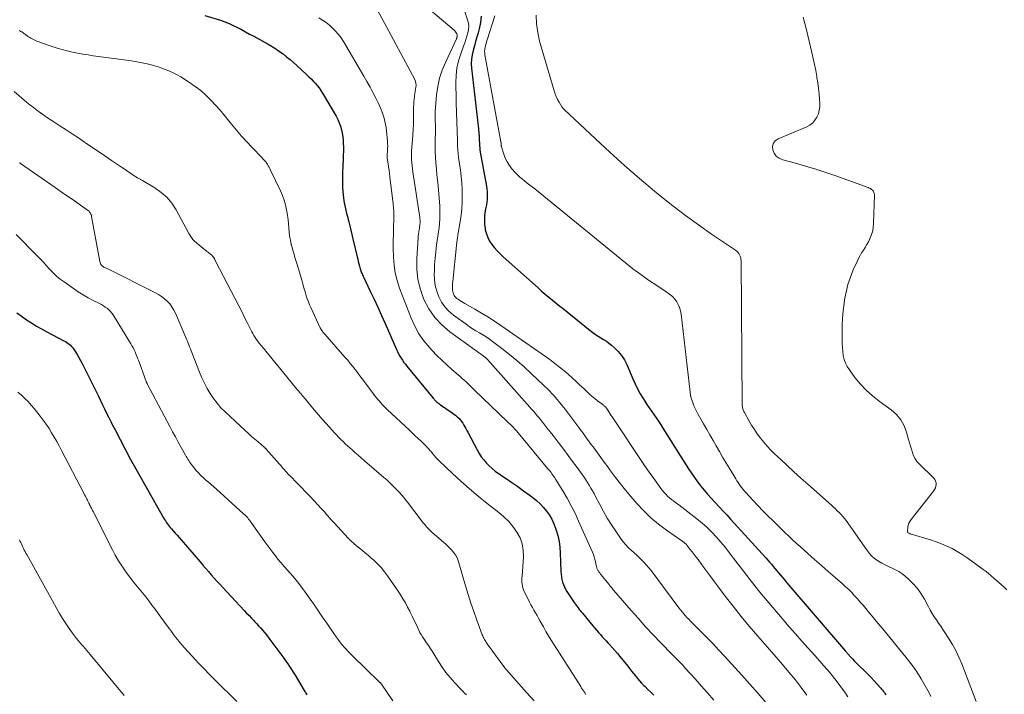
# Model space of a CAD drawing. Units: feet. Extents: x 1950000 to 1955015, y 580000 to 585000.
# Drawn here: x 1951495 to 1951718, y 580833 to 580986 of the extents above; entities that cross this region are included whole.
import ezdxf

# ---------------------------------------------------------------- set-up
doc = ezdxf.new("R2010")
doc.units = ezdxf.units.FT
doc.header["$LTSCALE"] = 100
doc.header["$MEASUREMENT"] = 0
doc.layers.add('CONTOUR INDEX', color=32, linetype='Continuous', lineweight=25)
doc.layers.add('CONTOUR INTERMEDIATE', color=40, linetype='Continuous', lineweight=15)

msp = doc.modelspace()

# ---------------------------------------------------------------- linework, layer by layer
at = {"layer": 'CONTOUR INDEX', "flags": 128}
for points, elevation in [([(1951536.97, 580986.87), (1951540.48, 580985.75), (1951541.47, 580985.41), (1951542.44, 580985.03), (1951543.39, 580984.6), (1951544.33, 580984.14), (1951545.26, 580983.65), (1951546.18, 580983.15), (1951547.1, 580982.65), (1951548.02, 580982.14), (1951551.29, 580980.34), (1951552.17, 580979.83), (1951553.03, 580979.3), (1951553.86, 580978.73), (1951554.69, 580978.14), (1951555.48, 580977.52), (1951556.27, 580976.88), (1951557.03, 580976.22), (1951557.78, 580975.54), (1951559.99, 580973.47), (1951560.49, 580972.99), (1951560.99, 580972.51), (1951561.48, 580972.01), (1951561.96, 580971.51), (1951562.41, 580970.99), (1951562.84, 580970.46), (1951563.24, 580969.89), (1951563.6, 580969.3), (1951566.67, 580964.03), (1951567.05, 580963.3), (1951567.39, 580962.56), (1951567.66, 580961.79), (1951567.89, 580961), (1951568.06, 580960.19), (1951568.19, 580959.38), (1951568.26, 580958.56), (1951568.29, 580957.74), (1951568.3, 580957.26), (1951568.3, 580956.2), (1951568.29, 580955.13), (1951568.26, 580954.07), (1951568.21, 580953.01), (1951568.12, 580951.03), (1951568.09, 580950), (1951568.08, 580948.97), (1951568.12, 580947.94), (1951568.19, 580946.92), (1951568.24, 580946.29), (1951568.32, 580945.58), (1951568.42, 580944.87), (1951568.55, 580944.17), (1951568.71, 580943.47), (1951568.88, 580942.77), (1951569.05, 580942.07), (1951569.23, 580941.38), (1951569.41, 580940.68), (1951569.54, 580940.16), (1951569.78, 580939.21), (1951570.02, 580938.25), (1951570.25, 580937.29), (1951570.48, 580936.33), (1951571.43, 580932.23), (1951571.56, 580931.7), (1951571.69, 580931.17), (1951571.82, 580930.64), (1951571.96, 580930.11), (1951572.1, 580929.54), (1951572.17, 580929.29), (1951572.25, 580929.05), (1951572.34, 580928.82), (1951572.44, 580928.58), (1951572.54, 580928.35), (1951572.65, 580928.12), (1951572.76, 580927.89), (1951572.87, 580927.67), (1951574.4, 580924.48), (1951575.26, 580922.66), (1951576.12, 580920.83), (1951576.95, 580918.98), (1951577.77, 580917.14), (1951580.32, 580911.3), (1951580.55, 580910.79), (1951580.8, 580910.28), (1951581.07, 580909.79), (1951581.36, 580909.3), (1951581.66, 580908.82), (1951581.98, 580908.36), (1951582.32, 580907.91), (1951582.67, 580907.47), (1951588.65, 580900.28), (1951588.72, 580900.18), (1951588.8, 580900.09), (1951588.87, 580900), (1951588.94, 580899.9), (1951589.02, 580899.81), (1951589.09, 580899.71), (1951589.17, 580899.63), (1951589.25, 580899.54), (1951589.29, 580899.5), (1951589.37, 580899.43), (1951589.44, 580899.36), (1951589.52, 580899.3), (1951589.6, 580899.24), (1951589.72, 580899.15), (1951589.87, 580899.05), (1951590.01, 580898.95), (1951590.16, 580898.85), (1951590.3, 580898.75), (1951592.88, 580896.97), (1951593.29, 580896.67), (1951593.68, 580896.37), (1951594.05, 580896.04), (1951594.41, 580895.69), (1951594.47, 580895.63), (1951594.77, 580895.3), (1951595.06, 580894.94), (1951595.32, 580894.57), (1951595.56, 580894.17), (1951595.78, 580893.77), (1951596, 580893.37), (1951596.22, 580892.96), (1951596.43, 580892.55), (1951598.54, 580888.54), (1951598.99, 580887.75), (1951599.49, 580886.99), (1951600.04, 580886.27), (1951600.64, 580885.58), (1951601.28, 580884.94), (1951601.96, 580884.32), (1951602.67, 580883.75), (1951603.4, 580883.22), (1951605.09, 580882.07), (1951606.41, 580881.16), (1951607.73, 580880.24), (1951609.03, 580879.31), (1951610.33, 580878.36), (1951611.12, 580877.77), (1951611.98, 580877.08), (1951612.8, 580876.34), (1951613.56, 580875.54), (1951614.27, 580874.69), (1951614.9, 580873.78), (1951615.46, 580872.84), (1951615.92, 580871.85), (1951616.32, 580870.82), (1951616.46, 580870.41), (1951616.81, 580869.14), (1951617.1, 580867.85), (1951617.27, 580866.55), (1951617.37, 580865.24), (1951617.5, 580861), (1951617.54, 580860.4), (1951617.61, 580859.81), (1951617.73, 580859.22), (1951617.87, 580858.64), (1951618.07, 580858.08), (1951618.29, 580857.53), (1951618.57, 580857), (1951618.87, 580856.49), (1951620.51, 580854.03), (1951620.73, 580853.71), (1951620.95, 580853.39), (1951621.18, 580853.08), (1951621.41, 580852.78), (1951621.64, 580852.47), (1951621.88, 580852.17), (1951622.12, 580851.87), (1951622.37, 580851.58), (1951624.72, 580848.76), (1951625.14, 580848.25), (1951625.56, 580847.76), (1951625.99, 580847.26), (1951626.43, 580846.77), (1951626.86, 580846.28), (1951627.3, 580845.79), (1951627.74, 580845.31), (1951628.19, 580844.82), (1951628.5, 580844.48), (1951629.1, 580843.83), (1951629.69, 580843.16), (1951630.27, 580842.49), (1951630.83, 580841.8), (1951632.61, 580839.62), (1951633.05, 580839.07), (1951633.49, 580838.51), (1951633.93, 580837.95), (1951634.36, 580837.39), (1951634.8, 580836.83), (1951635.25, 580836.29), (1951635.73, 580835.77), (1951636.23, 580835.27), (1951636.53, 580834.98), (1951637.19, 580834.34), (1951637.85, 580833.7), (1951638.52, 580833.07)], 800), ([(1951599.47, 580986.68), (1951599.3, 580985.24), (1951599.01, 580983.8), (1951598.78, 580982.95), (1951598.5, 580981.95), (1951598.22, 580980.95), (1951597.93, 580979.95), (1951597.64, 580978.95), (1951597.41, 580977.95), (1951597.26, 580976.94), (1951597.23, 580975.92), (1951597.29, 580974.9), (1951598.85, 580961.21), (1951598.89, 580960.82), (1951598.93, 580960.44), (1951598.96, 580960.05), (1951598.99, 580959.67), (1951599.02, 580959.28), (1951599.04, 580958.89), (1951599.05, 580958.51), (1951599.07, 580958.12), (1951599.07, 580957.91), (1951599.1, 580957.41), (1951599.14, 580956.92), (1951599.2, 580956.44), (1951599.27, 580955.95), (1951600.68, 580948.19), (1951600.77, 580947.59), (1951600.83, 580947), (1951600.85, 580946.4), (1951600.84, 580945.8), (1951600.8, 580945.2), (1951600.74, 580944.61), (1951600.66, 580944.01), (1951600.55, 580943.42), (1951600.4, 580942.61), (1951600.26, 580941.61), (1951600.2, 580940.61), (1951600.25, 580939.62), (1951600.37, 580938.62), (1951600.41, 580938.38), (1951600.64, 580937.47), (1951600.95, 580936.6), (1951601.38, 580935.79), (1951601.89, 580935), (1951602.48, 580934.27), (1951603.09, 580933.56), (1951603.75, 580932.88), (1951604.44, 580932.23), (1951612.33, 580925.2), (1951613.13, 580924.49), (1951613.94, 580923.8), (1951614.76, 580923.11), (1951615.59, 580922.44), (1951616.42, 580921.77), (1951617.25, 580921.1), (1951618.08, 580920.43), (1951618.91, 580919.76), (1951624.14, 580915.53), (1951624.72, 580915.09), (1951625.31, 580914.67), (1951625.92, 580914.28), (1951626.55, 580913.91), (1951627.17, 580913.54), (1951627.78, 580913.14), (1951628.36, 580912.71), (1951628.93, 580912.26), (1951629.65, 580911.65), (1951630.49, 580910.82), (1951631.24, 580909.93), (1951631.87, 580908.94), (1951632.4, 580907.89), (1951633.79, 580904.61), (1951634.3, 580903.47), (1951634.86, 580902.34), (1951635.46, 580901.24), (1951636.1, 580900.16), (1951636.45, 580899.59), (1951636.95, 580898.81), (1951637.45, 580898.04), (1951637.98, 580897.28), (1951638.51, 580896.53), (1951639.05, 580895.78), (1951639.57, 580895.02), (1951640.08, 580894.25), (1951640.58, 580893.48), (1951646.4, 580884.25), (1951647.05, 580883.25), (1951647.72, 580882.27), (1951648.42, 580881.31), (1951649.15, 580880.36), (1951649.9, 580879.43), (1951650.67, 580878.52), (1951651.46, 580877.63), (1951652.27, 580876.76), (1951652.39, 580876.63), (1951653.27, 580875.7), (1951654.14, 580874.77), (1951655.01, 580873.83), (1951655.88, 580872.88), (1951663.84, 580864.1), (1951664.27, 580863.62), (1951664.69, 580863.14), (1951665.1, 580862.66), (1951665.51, 580862.17), (1951665.92, 580861.68), (1951666.33, 580861.19), (1951666.73, 580860.7), (1951667.14, 580860.21), (1951667.22, 580860.11), (1951667.67, 580859.57), (1951668.13, 580859.04), (1951668.58, 580858.5), (1951669.04, 580857.97), (1951681.87, 580843.01), (1951682.01, 580842.85), (1951682.14, 580842.69), (1951682.28, 580842.54), (1951682.42, 580842.38), (1951683.02, 580841.72), (1951683.47, 580841.24), (1951683.92, 580840.76), (1951684.37, 580840.29), (1951684.84, 580839.83), (1951686.31, 580838.38), (1951686.99, 580837.7), (1951687.66, 580837.01), (1951688.33, 580836.31), (1951688.98, 580835.6), (1951689.84, 580834.66), (1951690.05, 580834.41), (1951690.26, 580834.16), (1951690.46, 580833.9), (1951690.66, 580833.63), (1951690.85, 580833.36), (1951691.03, 580833.1)], 780), ([(1951494.47, 580919.54), (1951495.41, 580918.86), (1951496.37, 580918.2), (1951496.66, 580918.01), (1951497.78, 580917.28), (1951498.91, 580916.57), (1951500.07, 580915.91), (1951501.24, 580915.27), (1951505.12, 580913.22), (1951505.43, 580913.04), (1951505.73, 580912.86), (1951506.03, 580912.66), (1951506.31, 580912.46), (1951506.58, 580912.23), (1951506.83, 580911.98), (1951507.06, 580911.72), (1951507.27, 580911.43), (1951507.71, 580910.76), (1951508.12, 580910.12), (1951508.51, 580909.47), (1951508.87, 580908.8), (1951509.22, 580908.13), (1951512.89, 580900.68), (1951513.36, 580899.73), (1951513.83, 580898.77), (1951514.3, 580897.82), (1951514.76, 580896.87), (1951515.23, 580895.91), (1951515.7, 580894.97), (1951516.19, 580894.02), (1951516.67, 580893.08), (1951520.17, 580886.37), (1951520.21, 580886.29), (1951520.25, 580886.21), (1951520.29, 580886.14), (1951520.34, 580886.06), (1951520.38, 580885.99), (1951520.42, 580885.91), (1951520.46, 580885.84), (1951520.51, 580885.76), (1951520.55, 580885.68), (1951520.6, 580885.61), (1951520.64, 580885.53), (1951520.68, 580885.45), (1951527.66, 580873.15), (1951527.85, 580872.82), (1951528.05, 580872.5), (1951528.26, 580872.19), (1951528.47, 580871.88), (1951528.69, 580871.58), (1951528.92, 580871.28), (1951529.16, 580870.99), (1951529.4, 580870.7), (1951529.81, 580870.25), (1951530.26, 580869.74), (1951530.71, 580869.23), (1951531.16, 580868.71), (1951531.6, 580868.2), (1951535.89, 580863.22), (1951536.53, 580862.49), (1951537.16, 580861.75), (1951537.79, 580861.02), (1951538.43, 580860.29), (1951539.07, 580859.56), (1951539.71, 580858.84), (1951540.36, 580858.13), (1951541.02, 580857.41), (1951545.89, 580852.18), (1951546.43, 580851.61), (1951546.97, 580851.04), (1951547.51, 580850.47), (1951548.06, 580849.91), (1951548.22, 580849.74), (1951548.68, 580849.26), (1951549.14, 580848.77), (1951549.59, 580848.27), (1951550.04, 580847.77), (1951550.47, 580847.25), (1951550.9, 580846.73), (1951551.31, 580846.2), (1951551.71, 580845.67), (1951553.95, 580842.65), (1951554.4, 580842.03), (1951554.85, 580841.4), (1951555.29, 580840.78), (1951555.72, 580840.15), (1951556.15, 580839.51), (1951556.57, 580838.87), (1951556.97, 580838.22), (1951557.37, 580837.56), (1951559.47, 580834.1), (1951559.59, 580833.9), (1951559.72, 580833.7), (1951559.85, 580833.5), (1951559.99, 580833.31), (1951560.13, 580833.12)], 820)]:
    msp.add_lwpolyline(points, dxfattribs=dict(at, elevation=elevation))
at = {"layer": 'CONTOUR INTERMEDIATE', "flags": 128}
for points, elevation in [([(1951584.25, 580991.28), (1951593.36, 580983.52), (1951593.54, 580983.34), (1951593.7, 580983.16), (1951593.82, 580982.94), (1951593.93, 580982.72), (1951594.02, 580982.47), (1951594.05, 580982.36), (1951594.07, 580982.25), (1951594.06, 580982.13), (1951594.04, 580982.02), (1951594, 580981.91), (1951593.96, 580981.8), (1951593.91, 580981.7), (1951593.87, 580981.59), (1951591.38, 580976.21), (1951590.67, 580974.44), (1951590.08, 580972.63), (1951589.67, 580970.78), (1951589.39, 580968.89), (1951589.2, 580967.01), (1951589.12, 580966.03), (1951589.07, 580965.06), (1951589.07, 580964.08), (1951589.08, 580963.1), (1951589.11, 580962.12), (1951589.12, 580961.15), (1951589.11, 580960.17), (1951589.08, 580959.19), (1951589.06, 580958.59), (1951589.04, 580957.32), (1951589.05, 580956.05), (1951589.12, 580954.78), (1951589.22, 580953.5), (1951589.23, 580953.47), (1951589.35, 580952.18), (1951589.48, 580950.89), (1951589.59, 580949.6), (1951589.71, 580948.32), (1951590.09, 580943.71), (1951590.14, 580942.73), (1951590.16, 580941.76), (1951590.12, 580940.78), (1951590.05, 580939.81), (1951589.94, 580938.83), (1951589.82, 580937.86), (1951589.69, 580936.89), (1951589.55, 580935.92), (1951589.4, 580934.88), (1951589.21, 580933.39), (1951589.05, 580931.9), (1951588.95, 580930.4), (1951588.88, 580928.9), (1951588.86, 580928.42), (1951588.91, 580927.07), (1951589.08, 580925.74), (1951589.42, 580924.44), (1951589.88, 580923.17), (1951590.52, 580921.98), (1951591.27, 580920.89), (1951592.18, 580919.92), (1951593.2, 580919.04), (1951596.06, 580916.97), (1951596.79, 580916.46), (1951597.54, 580915.96), (1951598.3, 580915.48), (1951599.07, 580915.03), (1951599.85, 580914.57), (1951600.61, 580914.1), (1951601.35, 580913.59), (1951602.07, 580913.06), (1951604.13, 580911.51), (1951605.85, 580910.16), (1951607.54, 580908.78), (1951609.18, 580907.33), (1951610.79, 580905.85), (1951613.71, 580903.06), (1951614.31, 580902.48), (1951614.89, 580901.89), (1951615.46, 580901.29), (1951616.02, 580900.68), (1951616.57, 580900.06), (1951617.1, 580899.43), (1951617.62, 580898.78), (1951618.13, 580898.13), (1951621.55, 580893.61), (1951621.87, 580893.18), (1951622.19, 580892.75), (1951622.51, 580892.31), (1951622.82, 580891.88), (1951623.13, 580891.45), (1951623.45, 580891.01), (1951623.76, 580890.58), (1951624.08, 580890.15), (1951625, 580888.91), (1951625.78, 580887.85), (1951626.55, 580886.8), (1951627.32, 580885.74), (1951628.09, 580884.68), (1951628.73, 580883.8), (1951629.84, 580882.31), (1951630.97, 580880.84), (1951632.14, 580879.4), (1951633.33, 580877.99), (1951634.68, 580876.42), (1951636.23, 580874.75), (1951637.86, 580873.18), (1951639.6, 580871.73), (1951641.42, 580870.36), (1951644.85, 580867.99), (1951645.01, 580867.87), (1951645.17, 580867.76), (1951645.32, 580867.64), (1951645.47, 580867.52), (1951645.62, 580867.4), (1951645.76, 580867.27), (1951645.89, 580867.13), (1951646.02, 580866.98), (1951646.7, 580866.1), (1951647.17, 580865.51), (1951647.62, 580864.91), (1951648.08, 580864.31), (1951648.52, 580863.71), (1951649.39, 580862.53), (1951650.28, 580861.34), (1951651.16, 580860.15), (1951652.05, 580858.96), (1951652.94, 580857.77), (1951654.66, 580855.47), (1951656.43, 580853.16), (1951658.25, 580850.88), (1951660.11, 580848.63), (1951662.01, 580846.42), (1951664.7, 580843.36), (1951666.16, 580841.68), (1951667.61, 580839.99), (1951669.03, 580838.28), (1951670.45, 580836.57), (1951671.83, 580834.82), (1951673.16, 580833.05)], 788), ([(1951575.4, 580989.16), (1951584.44, 580972.35), (1951584.61, 580971.93), (1951584.72, 580971.5), (1951584.75, 580971.06), (1951584.72, 580970.6), (1951584.64, 580970.14), (1951584.56, 580969.68), (1951584.48, 580969.21), (1951584.41, 580968.75), (1951584.37, 580968.49), (1951584.3, 580967.89), (1951584.24, 580967.29), (1951584.21, 580966.69), (1951584.2, 580966.09), (1951584.2, 580964.78), (1951584.19, 580963.53), (1951584.16, 580962.27), (1951584.1, 580961.02), (1951584.01, 580959.77), (1951583.79, 580956.97), (1951583.75, 580956.28), (1951583.72, 580955.59), (1951583.73, 580954.9), (1951583.75, 580954.21), (1951583.8, 580953.52), (1951583.86, 580952.83), (1951583.94, 580952.14), (1951584.03, 580951.46), (1951585.59, 580941.13), (1951585.62, 580940.82), (1951585.65, 580940.52), (1951585.65, 580940.21), (1951585.65, 580939.9), (1951585.62, 580939.59), (1951585.59, 580939.29), (1951585.55, 580938.98), (1951585.5, 580938.68), (1951585.45, 580938.37), (1951585.37, 580937.91), (1951585.3, 580937.45), (1951585.25, 580936.99), (1951585.21, 580936.53), (1951584.9, 580931.84), (1951584.92, 580929.45), (1951585.16, 580927.1), (1951585.73, 580924.81), (1951586.53, 580922.55), (1951587.66, 580920.46), (1951588.98, 580918.51), (1951590.6, 580916.81), (1951592.41, 580915.26), (1951599.92, 580909.8), (1951599.97, 580909.76), (1951600.02, 580909.73), (1951600.08, 580909.7), (1951600.13, 580909.66), (1951600.18, 580909.63), (1951600.24, 580909.59), (1951600.29, 580909.56), (1951600.34, 580909.52), (1951600.46, 580909.42), (1951600.57, 580909.32), (1951600.67, 580909.23), (1951600.78, 580909.13), (1951600.87, 580909.02), (1951610.5, 580898.2), (1951610.79, 580897.87), (1951611.08, 580897.54), (1951611.37, 580897.21), (1951611.66, 580896.88), (1951611.94, 580896.55), (1951612.23, 580896.21), (1951612.51, 580895.87), (1951612.78, 580895.53), (1951613.64, 580894.44), (1951614.35, 580893.55), (1951615.05, 580892.66), (1951615.74, 580891.77), (1951616.44, 580890.87), (1951617.11, 580889.99), (1951618.14, 580888.64), (1951619.15, 580887.29), (1951620.16, 580885.94), (1951621.16, 580884.58), (1951622.34, 580882.95), (1951622.75, 580882.36), (1951623.16, 580881.76), (1951623.55, 580881.15), (1951623.93, 580880.54), (1951624.29, 580879.91), (1951624.65, 580879.29), (1951625, 580878.65), (1951625.33, 580878.01), (1951626.29, 580876.17), (1951627.12, 580874.62), (1951628, 580873.1), (1951628.93, 580871.62), (1951629.91, 580870.15), (1951631.16, 580868.35), (1951631.66, 580867.68), (1951632.2, 580867.03), (1951632.78, 580866.42), (1951633.39, 580865.84), (1951633.47, 580865.76), (1951634.06, 580865.24), (1951634.64, 580864.7), (1951635.22, 580864.17), (1951635.8, 580863.62), (1951636.36, 580863.07), (1951636.89, 580862.49), (1951637.4, 580861.89), (1951637.89, 580861.27), (1951644.21, 580852.79), (1951644.56, 580852.34), (1951644.91, 580851.9), (1951645.27, 580851.47), (1951645.64, 580851.05), (1951646.02, 580850.63), (1951646.41, 580850.22), (1951646.8, 580849.81), (1951647.2, 580849.41), (1951649.13, 580847.47), (1951650.49, 580846.1), (1951651.84, 580844.71), (1951653.16, 580843.31), (1951654.47, 580841.89), (1951658.39, 580837.6), (1951660.25, 580835.53), (1951662.1, 580833.44), (1951663.92, 580831.34)], 792), ([(1951595.72, 580987.99), (1951596.4, 580985.89), (1951596.57, 580985.14), (1951596.65, 580984.4), (1951596.6, 580983.64), (1951596.45, 580982.89), (1951596.23, 580982.14), (1951596, 580981.4), (1951595.75, 580980.66), (1951595.48, 580979.92), (1951594.84, 580978.18), (1951594.35, 580976.57), (1951593.98, 580974.93), (1951593.79, 580973.26), (1951593.74, 580971.57), (1951593.92, 580964.13), (1951593.94, 580963.45), (1951593.96, 580962.76), (1951593.99, 580962.08), (1951594.03, 580961.39), (1951594.06, 580960.7), (1951594.08, 580960.02), (1951594.1, 580959.33), (1951594.1, 580958.65), (1951594.1, 580958.25), (1951594.12, 580957.37), (1951594.16, 580956.49), (1951594.24, 580955.61), (1951594.34, 580954.74), (1951594.76, 580951.85), (1951594.94, 580950.4), (1951595.08, 580948.95), (1951595.16, 580947.49), (1951595.2, 580946.03), (1951595.17, 580944.57), (1951595.09, 580943.11), (1951594.93, 580941.66), (1951594.72, 580940.21), (1951594.34, 580938.03), (1951594.21, 580937.23), (1951594.09, 580936.43), (1951593.98, 580935.63), (1951593.89, 580934.83), (1951593.04, 580926.64), (1951593.01, 580926.26), (1951592.99, 580925.89), (1951592.98, 580925.51), (1951592.97, 580925.13), (1951592.97, 580925), (1951593, 580924.69), (1951593.04, 580924.38), (1951593.13, 580924.08), (1951593.23, 580923.79), (1951593.38, 580923.51), (1951593.55, 580923.26), (1951593.77, 580923.04), (1951594, 580922.83), (1951594.24, 580922.66), (1951594.62, 580922.39), (1951595.01, 580922.13), (1951595.4, 580921.89), (1951595.8, 580921.65), (1951598.02, 580920.4), (1951599.51, 580919.52), (1951600.99, 580918.62), (1951602.45, 580917.67), (1951603.89, 580916.7), (1951614.22, 580909.51), (1951614.97, 580908.97), (1951615.72, 580908.43), (1951616.45, 580907.87), (1951617.18, 580907.3), (1951617.89, 580906.72), (1951618.6, 580906.12), (1951619.3, 580905.52), (1951619.99, 580904.9), (1951621.07, 580903.91), (1951621.66, 580903.37), (1951622.24, 580902.83), (1951622.82, 580902.28), (1951623.4, 580901.73), (1951623.98, 580901.18), (1951624.57, 580900.66), (1951625.19, 580900.15), (1951625.81, 580899.66), (1951626.95, 580898.79), (1951627.06, 580898.71), (1951627.16, 580898.63), (1951627.26, 580898.55), (1951627.37, 580898.47), (1951627.58, 580898.3), (1951627.64, 580898.23), (1951628.11, 580897.51), (1951628.35, 580897.14), (1951628.59, 580896.78), (1951628.83, 580896.42), (1951629.07, 580896.06), (1951636.29, 580885.28), (1951636.97, 580884.28), (1951637.65, 580883.28), (1951638.35, 580882.29), (1951639.05, 580881.3), (1951639.8, 580880.25), (1951640.14, 580879.8), (1951640.5, 580879.36), (1951640.87, 580878.93), (1951641.25, 580878.51), (1951641.65, 580878.11), (1951642.06, 580877.72), (1951642.5, 580877.36), (1951642.95, 580877.02), (1951643.45, 580876.66), (1951644.15, 580876.14), (1951644.85, 580875.62), (1951645.55, 580875.08), (1951646.24, 580874.55), (1951648.28, 580872.94), (1951649.44, 580871.98), (1951650.57, 580870.97), (1951651.64, 580869.92), (1951652.67, 580868.82), (1951653.66, 580867.68), (1951654.64, 580866.53), (1951655.58, 580865.35), (1951656.5, 580864.16), (1951658.56, 580861.41), (1951660.52, 580858.85), (1951662.53, 580856.32), (1951664.58, 580853.83), (1951666.68, 580851.37), (1951669.16, 580848.53), (1951670.59, 580846.9), (1951672.02, 580845.27), (1951673.46, 580843.65), (1951674.91, 580842.03), (1951676.08, 580840.72), (1951676.93, 580839.75), (1951677.78, 580838.78), (1951678.6, 580837.79), (1951679.41, 580836.79), (1951679.44, 580836.76), (1951680.21, 580835.76), (1951680.97, 580834.74), (1951681.71, 580833.71), (1951682.42, 580832.66)], 784), ([(1951562.73, 580986.3), (1951563.58, 580985.8), (1951564.39, 580985.26), (1951565.15, 580984.65), (1951565.88, 580984), (1951566.56, 580983.28), (1951567.2, 580982.54), (1951567.77, 580981.75), (1951568.3, 580980.93), (1951572.94, 580973.12), (1951573.64, 580971.9), (1951574.33, 580970.66), (1951574.99, 580969.41), (1951575.62, 580968.15), (1951576.24, 580966.9), (1951576.54, 580966.25), (1951576.83, 580965.6), (1951577.09, 580964.93), (1951577.33, 580964.26), (1951577.54, 580963.58), (1951577.72, 580962.89), (1951577.85, 580962.19), (1951577.95, 580961.48), (1951578.27, 580958.4), (1951578.31, 580957.85), (1951578.33, 580957.3), (1951578.32, 580956.75), (1951578.28, 580956.21), (1951578.2, 580955.29), (1951578.19, 580955.2), (1951578.18, 580955.11), (1951578.18, 580955.02), (1951578.18, 580954.93), (1951578.18, 580954.84), (1951578.19, 580954.75), (1951578.2, 580954.66), (1951578.21, 580954.57), (1951578.43, 580953.3), (1951578.54, 580952.57), (1951578.65, 580951.84), (1951578.75, 580951.1), (1951578.84, 580950.37), (1951579.56, 580944.23), (1951579.64, 580943.33), (1951579.7, 580942.42), (1951579.72, 580941.52), (1951579.71, 580940.61), (1951579.66, 580939.08), (1951579.62, 580937.41), (1951579.59, 580935.74), (1951579.6, 580934.07), (1951579.62, 580932.4), (1951579.63, 580932.14), (1951579.76, 580930.35), (1951580.01, 580928.59), (1951580.45, 580926.86), (1951581, 580925.16), (1951583.62, 580918.36), (1951584.44, 580916.56), (1951585.38, 580914.83), (1951586.52, 580913.23), (1951587.78, 580911.7), (1951588.38, 580911.04), (1951589.45, 580909.93), (1951590.55, 580908.83), (1951591.69, 580907.78), (1951592.85, 580906.75), (1951594.24, 580905.56), (1951594.72, 580905.14), (1951595.19, 580904.72), (1951595.66, 580904.29), (1951596.12, 580903.85), (1951596.57, 580903.4), (1951597.03, 580902.96), (1951597.48, 580902.52), (1951597.94, 580902.08), (1951605.38, 580894.99), (1951605.69, 580894.69), (1951606, 580894.38), (1951606.31, 580894.07), (1951606.61, 580893.76), (1951607.17, 580893.16), (1951607.19, 580893.14), (1951607.21, 580893.12), (1951607.22, 580893.11), (1951607.24, 580893.09), (1951607.3, 580893.01), (1951607.32, 580892.99), (1951607.33, 580892.98), (1951607.35, 580892.96), (1951607.36, 580892.94), (1951607.5, 580892.78), (1951607.58, 580892.68), (1951607.66, 580892.58), (1951607.75, 580892.48), (1951607.83, 580892.38), (1951614.57, 580884.3), (1951614.81, 580884.02), (1951615.04, 580883.73), (1951615.27, 580883.44), (1951615.49, 580883.15), (1951615.71, 580882.85), (1951615.92, 580882.55), (1951616.13, 580882.25), (1951616.32, 580881.93), (1951617.95, 580879.27), (1951618.92, 580877.61), (1951619.85, 580875.92), (1951620.7, 580874.2), (1951621.52, 580872.45), (1951624.64, 580865.41), (1951624.86, 580864.88), (1951625.05, 580864.34), (1951625.2, 580863.78), (1951625.33, 580863.22), (1951625.49, 580862.39), (1951625.53, 580862.24), (1951625.56, 580862.09), (1951625.6, 580861.94), (1951625.64, 580861.79), (1951625.69, 580861.64), (1951625.75, 580861.5), (1951625.83, 580861.37), (1951625.91, 580861.24), (1951626.09, 580860.97), (1951626.28, 580860.72), (1951626.47, 580860.46), (1951626.66, 580860.21), (1951626.86, 580859.97), (1951628.39, 580858.08), (1951628.53, 580857.91), (1951628.66, 580857.74), (1951628.8, 580857.58), (1951628.93, 580857.41), (1951629.07, 580857.25), (1951629.21, 580857.08), (1951629.35, 580856.92), (1951629.49, 580856.75), (1951633.4, 580852.21), (1951635.02, 580850.36), (1951636.67, 580848.53), (1951638.35, 580846.73), (1951640.06, 580844.95), (1951642.76, 580842.19), (1951643.13, 580841.81), (1951643.51, 580841.43), (1951643.88, 580841.04), (1951644.26, 580840.66), (1951644.63, 580840.28), (1951645, 580839.89), (1951645.36, 580839.49), (1951645.72, 580839.1), (1951647.84, 580836.72), (1951649.26, 580835.14), (1951650.67, 580833.54), (1951652.07, 580831.94)], 796), ([(1951602.58, 580986.78), (1951600.83, 580981.31), (1951600.7, 580980.89), (1951600.58, 580980.47), (1951600.46, 580980.05), (1951600.36, 580979.62), (1951600.29, 580979.2), (1951600.25, 580978.77), (1951600.27, 580978.34), (1951600.32, 580977.91), (1951603.93, 580958.27), (1951603.95, 580958.19), (1951603.96, 580958.1), (1951603.97, 580958.02), (1951603.98, 580957.94), (1951603.98, 580957.85), (1951603.99, 580957.77), (1951603.99, 580957.69), (1951604, 580957.6), (1951604, 580957.56), (1951604.01, 580957.45), (1951604.02, 580957.35), (1951604.04, 580957.24), (1951604.07, 580957.14), (1951604.58, 580955.49), (1951604.93, 580954.59), (1951605.34, 580953.73), (1951605.86, 580952.93), (1951606.44, 580952.17), (1951607.27, 580951.23), (1951607.75, 580950.72), (1951608.25, 580950.23), (1951608.79, 580949.77), (1951609.34, 580949.33), (1951609.91, 580948.9), (1951610.47, 580948.47), (1951611.03, 580948.04), (1951611.58, 580947.59), (1951632.09, 580930.87), (1951633.81, 580929.52), (1951635.56, 580928.2), (1951637.35, 580926.95), (1951639.17, 580925.73), (1951641.56, 580924.18), (1951642.17, 580923.74), (1951642.74, 580923.24), (1951643.24, 580922.68), (1951643.69, 580922.08), (1951644.06, 580921.42), (1951644.36, 580920.74), (1951644.57, 580920.03), (1951644.71, 580919.29), (1951646.73, 580901.63), (1951646.84, 580900.96), (1951646.97, 580900.29), (1951647.16, 580899.64), (1951647.39, 580899), (1951647.65, 580898.37), (1951647.93, 580897.75), (1951648.24, 580897.14), (1951648.57, 580896.54), (1951649.77, 580894.44), (1951650.49, 580893.19), (1951651.2, 580891.94), (1951651.92, 580890.68), (1951652.63, 580889.43), (1951653.34, 580888.18), (1951654.06, 580886.93), (1951654.8, 580885.7), (1951655.54, 580884.46), (1951657.04, 580881.98), (1951657.3, 580881.57), (1951657.56, 580881.16), (1951657.83, 580880.76), (1951658.11, 580880.36), (1951658.4, 580879.98), (1951658.7, 580879.6), (1951659.02, 580879.23), (1951659.34, 580878.87), (1951660.91, 580877.17), (1951662.03, 580875.97), (1951663.17, 580874.78), (1951664.32, 580873.62), (1951665.49, 580872.46), (1951668.14, 580869.88), (1951668.99, 580869.07), (1951669.84, 580868.26), (1951670.71, 580867.47), (1951671.58, 580866.69), (1951673.34, 580865.13), (1951674.88, 580863.76), (1951676.43, 580862.4), (1951677.98, 580861.04), (1951679.52, 580859.68), (1951681.18, 580858.23), (1951681.89, 580857.59), (1951682.59, 580856.93), (1951683.27, 580856.25), (1951683.93, 580855.55), (1951684.58, 580854.84), (1951685.22, 580854.13), (1951685.84, 580853.4), (1951686.47, 580852.67), (1951687.03, 580851.99), (1951687.93, 580850.91), (1951688.82, 580849.83), (1951689.72, 580848.75), (1951690.6, 580847.66), (1951695.81, 580841.25), (1951696.93, 580839.8), (1951697.99, 580838.32), (1951698.96, 580836.77), (1951699.88, 580835.19), (1951700.77, 580833.55), (1951701.2, 580832.76)], 776), ([(1951611.89, 580986.88), (1951611.96, 580984.92), (1951612.25, 580982.97), (1951612.69, 580981.03), (1951615.95, 580969.83), (1951616.17, 580969.15), (1951616.43, 580968.49), (1951616.74, 580967.85), (1951617.09, 580967.23), (1951617.73, 580966.18), (1951617.78, 580966.1), (1951617.84, 580966.02), (1951617.9, 580965.94), (1951617.97, 580965.86), (1951618.03, 580965.79), (1951618.1, 580965.71), (1951618.17, 580965.64), (1951618.25, 580965.57), (1951625.3, 580958.93), (1951628.58, 580955.9), (1951631.89, 580952.91), (1951635.27, 580949.99), (1951638.68, 580947.11), (1951639.97, 580946.05), (1951642.8, 580943.78), (1951645.67, 580941.57), (1951648.61, 580939.45), (1951651.59, 580937.38), (1951657.02, 580933.73), (1951657.3, 580933.51), (1951657.55, 580933.27), (1951657.75, 580932.99), (1951657.93, 580932.69), (1951658.07, 580932.37), (1951658.17, 580932.03), (1951658.23, 580931.69), (1951658.26, 580931.34), (1951658.51, 580898.81), (1951658.53, 580898.58), (1951658.55, 580898.34), (1951658.59, 580898.1), (1951658.65, 580897.87), (1951658.72, 580897.65), (1951658.81, 580897.42), (1951658.91, 580897.2), (1951659.02, 580896.99), (1951660.02, 580895.17), (1951660.62, 580894.14), (1951661.26, 580893.13), (1951661.93, 580892.15), (1951662.64, 580891.19), (1951663.4, 580890.27), (1951664.18, 580889.37), (1951665, 580888.51), (1951665.85, 580887.67), (1951667.15, 580886.44), (1951668.68, 580885.01), (1951670.22, 580883.59), (1951671.77, 580882.18), (1951673.33, 580880.78), (1951678.7, 580876.01), (1951679.14, 580875.61), (1951679.59, 580875.2), (1951680.02, 580874.79), (1951680.45, 580874.38), (1951680.87, 580873.95), (1951681.27, 580873.5), (1951681.65, 580873.04), (1951682.01, 580872.56), (1951686.1, 580866.75), (1951686.39, 580866.33), (1951686.69, 580865.92), (1951686.99, 580865.51), (1951687.29, 580865.09), (1951687.61, 580864.71), (1951687.96, 580864.35), (1951688.34, 580864.03), (1951688.76, 580863.74), (1951689.37, 580863.37), (1951690.11, 580862.94), (1951690.86, 580862.53), (1951691.63, 580862.16), (1951692.41, 580861.81), (1951693.17, 580861.44), (1951693.91, 580861.03), (1951694.6, 580860.55), (1951695.26, 580860.02), (1951696.16, 580859.23), (1951697.18, 580858.22), (1951698.13, 580857.15), (1951698.96, 580855.98), (1951699.7, 580854.75), (1951700.62, 580853.06), (1951701.04, 580852.3), (1951701.48, 580851.55), (1951701.94, 580850.81), (1951702.42, 580850.09), (1951702.91, 580849.37), (1951703.4, 580848.65), (1951703.88, 580847.92), (1951704.36, 580847.2), (1951705.2, 580845.92), (1951706.05, 580844.54), (1951706.84, 580843.12), (1951707.53, 580841.65), (1951708.17, 580840.15), (1951711.44, 580831.64)], 772), ([(1951672.29, 580986.46), (1951672.7, 580985.02), (1951673.06, 580983.57), (1951674.27, 580978.44), (1951674.57, 580977.1), (1951674.86, 580975.75), (1951675.13, 580974.4), (1951675.38, 580973.05), (1951675.42, 580972.8), (1951675.62, 580971.57), (1951675.79, 580970.33), (1951675.92, 580969.09), (1951676.02, 580967.84), (1951676.07, 580967.04), (1951676.05, 580966.2), (1951675.95, 580965.39), (1951675.73, 580964.59), (1951675.42, 580963.82), (1951674.97, 580963.13), (1951674.45, 580962.52), (1951673.81, 580962.04), (1951673.09, 580961.64), (1951666.64, 580958.97), (1951666, 580958.5), (1951665.55, 580957.94), (1951665.38, 580957.25), (1951665.4, 580956.46), (1951665.75, 580955.67), (1951666.22, 580955.01), (1951666.88, 580954.54), (1951667.66, 580954.18), (1951670.53, 580953.41), (1951672.84, 580952.76), (1951675.15, 580952.06), (1951677.44, 580951.32), (1951679.72, 580950.53), (1951686.98, 580947.92), (1951687.26, 580947.8), (1951687.52, 580947.66), (1951687.76, 580947.49), (1951687.99, 580947.29), (1951688.17, 580947.07), (1951688.31, 580946.82), (1951688.39, 580946.55), (1951688.41, 580946.26), (1951688.23, 580939.79), (1951688.16, 580938.94), (1951688.02, 580938.12), (1951687.78, 580937.31), (1951687.47, 580936.52), (1951687.38, 580936.31), (1951687.05, 580935.65), (1951686.71, 580935), (1951686.33, 580934.38), (1951685.92, 580933.76), (1951685.52, 580933.15), (1951685.15, 580932.52), (1951684.8, 580931.87), (1951684.49, 580931.21), (1951683.63, 580929.28), (1951682.97, 580927.63), (1951682.41, 580925.95), (1951681.99, 580924.23), (1951681.66, 580922.48), (1951681.55, 580921.69), (1951681.35, 580920.04), (1951681.2, 580918.38), (1951681.12, 580916.72), (1951681.08, 580915.05), (1951681.09, 580913.55), (1951681.11, 580912.63), (1951681.16, 580911.72), (1951681.25, 580910.82), (1951681.37, 580909.91), (1951681.58, 580909.03), (1951681.86, 580908.19), (1951682.26, 580907.39), (1951682.74, 580906.63), (1951683.98, 580904.96), (1951685.2, 580903.46), (1951686.51, 580902.04), (1951687.95, 580900.75), (1951689.47, 580899.55), (1951692.19, 580897.6), (1951693.37, 580896.55), (1951694.38, 580895.38), (1951695.13, 580894.03), (1951695.7, 580892.56), (1951696.15, 580890.91), (1951696.35, 580890.17), (1951696.56, 580889.42), (1951696.78, 580888.68), (1951696.99, 580887.94), (1951697.26, 580887.22), (1951697.6, 580886.55), (1951698.04, 580885.94), (1951698.54, 580885.37), (1951701.83, 580882.16), (1951702.08, 580881.84), (1951702.26, 580881.5), (1951702.35, 580881.13), (1951702.37, 580880.73), (1951702.31, 580880.33), (1951702.19, 580879.94), (1951702.02, 580879.58), (1951701.79, 580879.23), (1951696.73, 580872.79), (1951696.45, 580872.38), (1951696.23, 580871.94), (1951696.07, 580871.48), (1951695.97, 580870.99), (1951695.88, 580870.25), (1951695.88, 580870.12), (1951695.91, 580870.01), (1951695.97, 580869.91), (1951696.05, 580869.81), (1951696.16, 580869.73), (1951696.27, 580869.67), (1951696.39, 580869.61), (1951696.52, 580869.57), (1951701.12, 580868.17), (1951702.37, 580867.76), (1951703.6, 580867.3), (1951704.81, 580866.77), (1951705.99, 580866.2), (1951707.15, 580865.56), (1951708.28, 580864.89), (1951709.38, 580864.16), (1951710.46, 580863.4), (1951713.04, 580861.48), (1951713.65, 580861.01), (1951714.25, 580860.54), (1951714.83, 580860.05), (1951715.41, 580859.55), (1951717.74, 580857.48), (1951718.36, 580856.9)], 768), ([(1951494.96, 580983.47), (1951495.17, 580983.36), (1951495.38, 580983.24), (1951495.59, 580983.12), (1951495.79, 580982.99), (1951495.99, 580982.85), (1951496.19, 580982.71), (1951496.39, 580982.57), (1951496.58, 580982.42), (1951496.66, 580982.36), (1951496.89, 580982.19), (1951497.13, 580982.03), (1951497.37, 580981.87), (1951497.63, 580981.73), (1951498.05, 580981.51), (1951498.53, 580981.27), (1951499.01, 580981.05), (1951499.5, 580980.85), (1951500, 580980.66), (1951502.42, 580979.83), (1951503.56, 580979.46), (1951504.7, 580979.12), (1951505.86, 580978.82), (1951507.03, 580978.55), (1951508.21, 580978.32), (1951509.38, 580978.1), (1951510.57, 580977.92), (1951511.75, 580977.75), (1951519.24, 580976.75), (1951520.42, 580976.58), (1951521.6, 580976.38), (1951522.77, 580976.14), (1951523.94, 580975.88), (1951525.45, 580975.51), (1951525.85, 580975.4), (1951526.26, 580975.29), (1951526.66, 580975.16), (1951527.06, 580975.02), (1951528.07, 580974.64), (1951528.96, 580974.28), (1951529.83, 580973.88), (1951530.68, 580973.43), (1951531.51, 580972.95), (1951533.53, 580971.69), (1951534.82, 580970.81), (1951536.06, 580969.87), (1951537.22, 580968.83), (1951538.32, 580967.72), (1951539.37, 580966.56), (1951540.41, 580965.39), (1951541.42, 580964.19), (1951542.42, 580962.98), (1951543.02, 580962.23), (1951544.15, 580960.88), (1951545.3, 580959.54), (1951546.48, 580958.24), (1951547.68, 580956.96), (1951549.83, 580954.72), (1951549.98, 580954.57), (1951550.12, 580954.42), (1951550.27, 580954.26), (1951550.41, 580954.11), (1951550.55, 580953.95), (1951550.68, 580953.78), (1951550.81, 580953.62), (1951550.93, 580953.44), (1951551.11, 580953.17), (1951551.31, 580952.85), (1951551.51, 580952.53), (1951551.68, 580952.2), (1951551.85, 580951.86), (1951554.11, 580947.14), (1951554.55, 580946.11), (1951554.94, 580945.06), (1951555.23, 580943.98), (1951555.47, 580942.89), (1951555.53, 580942.53), (1951555.67, 580941.6), (1951555.8, 580940.66), (1951555.89, 580939.72), (1951555.96, 580938.78), (1951556.04, 580937.84), (1951556.16, 580936.9), (1951556.32, 580935.97), (1951556.53, 580935.05), (1951556.55, 580934.96), (1951556.8, 580933.99), (1951557.07, 580933.04), (1951557.35, 580932.08), (1951557.66, 580931.14), (1951557.8, 580930.71), (1951558.11, 580929.72), (1951558.41, 580928.73), (1951558.7, 580927.73), (1951558.97, 580926.74), (1951559.13, 580926.1), (1951559.32, 580925.42), (1951559.51, 580924.74), (1951559.71, 580924.06), (1951559.92, 580923.38), (1951560.15, 580922.71), (1951560.39, 580922.04), (1951560.66, 580921.39), (1951560.95, 580920.74), (1951563.09, 580916.16), (1951563.19, 580915.96), (1951563.3, 580915.77), (1951563.42, 580915.58), (1951563.55, 580915.4), (1951563.68, 580915.22), (1951563.82, 580915.05), (1951563.96, 580914.88), (1951564.11, 580914.71), (1951568.14, 580910.16), (1951568.72, 580909.49), (1951569.3, 580908.82), (1951569.86, 580908.13), (1951570.41, 580907.44), (1951570.95, 580906.74), (1951571.49, 580906.04), (1951572.03, 580905.33), (1951572.56, 580904.63), (1951573.96, 580902.75), (1951574.31, 580902.27), (1951574.67, 580901.8), (1951575.02, 580901.33), (1951575.38, 580900.85), (1951575.48, 580900.72), (1951575.79, 580900.32), (1951576.11, 580899.92), (1951576.44, 580899.54), (1951576.77, 580899.16), (1951577.12, 580898.78), (1951577.47, 580898.42), (1951577.84, 580898.06), (1951578.2, 580897.71), (1951583.24, 580893.01), (1951583.9, 580892.39), (1951584.56, 580891.76), (1951585.22, 580891.14), (1951585.87, 580890.51), (1951586.78, 580889.62), (1951586.97, 580889.43), (1951587.16, 580889.24), (1951587.34, 580889.04), (1951587.53, 580888.84), (1951587.7, 580888.64), (1951587.88, 580888.43), (1951588.05, 580888.23), (1951588.23, 580888.02), (1951588.55, 580887.62), (1951588.89, 580887.22), (1951589.24, 580886.82), (1951589.61, 580886.44), (1951589.98, 580886.07), (1951592.97, 580883.2), (1951594.87, 580881.44), (1951596.81, 580879.71), (1951598.8, 580878.05), (1951600.83, 580876.43), (1951603.46, 580874.41), (1951604.62, 580873.41), (1951605.7, 580872.35), (1951606.67, 580871.19), (1951607.57, 580869.96), (1951608.26, 580868.63), (1951608.76, 580867.26), (1951608.98, 580865.82), (1951609.02, 580864.32), (1951608.71, 580859.95), (1951608.69, 580859.51), (1951608.68, 580859.07), (1951608.7, 580858.63), (1951608.73, 580858.18), (1951608.79, 580857.75), (1951608.89, 580857.32), (1951609.03, 580856.91), (1951609.2, 580856.51), (1951610.07, 580854.75), (1951610.39, 580854.12), (1951610.71, 580853.5), (1951611.06, 580852.88), (1951611.41, 580852.27), (1951611.76, 580851.66), (1951612.12, 580851.05), (1951612.47, 580850.44), (1951612.81, 580849.83), (1951613.54, 580848.52), (1951614.12, 580847.49), (1951614.72, 580846.47), (1951615.33, 580845.46), (1951615.96, 580844.45), (1951621.98, 580834.98), (1951622.19, 580834.66), (1951622.39, 580834.34), (1951622.6, 580834.02), (1951622.81, 580833.71), (1951623.12, 580833.22)], 804), ([(1951493.83, 580969.66), (1951496.67, 580967.23), (1951497.42, 580966.6), (1951498.19, 580965.99), (1951498.98, 580965.4), (1951499.77, 580964.82), (1951500.58, 580964.26), (1951501.39, 580963.7), (1951502.21, 580963.16), (1951503.04, 580962.63), (1951504.2, 580961.88), (1951505.61, 580960.98), (1951507, 580960.06), (1951508.39, 580959.13), (1951509.78, 580958.18), (1951509.95, 580958.06), (1951511.42, 580957.05), (1951512.89, 580956.04), (1951514.37, 580955.05), (1951515.85, 580954.05), (1951518.33, 580952.39), (1951518.94, 580951.98), (1951519.56, 580951.56), (1951520.18, 580951.15), (1951520.8, 580950.74), (1951521.78, 580950.1), (1951521.91, 580950.01), (1951522.05, 580949.93), (1951522.18, 580949.86), (1951522.32, 580949.79), (1951522.46, 580949.72), (1951522.6, 580949.64), (1951522.74, 580949.57), (1951522.87, 580949.49), (1951525.69, 580947.83), (1951527.12, 580946.82), (1951528.42, 580945.68), (1951529.51, 580944.34), (1951530.47, 580942.88), (1951533.35, 580937.54), (1951533.49, 580937.29), (1951533.63, 580937.05), (1951533.78, 580936.82), (1951533.93, 580936.58), (1951534.09, 580936.36), (1951534.27, 580936.15), (1951534.46, 580935.95), (1951534.66, 580935.76), (1951536.08, 580934.56), (1951536.5, 580934.21), (1951536.92, 580933.87), (1951537.34, 580933.54), (1951537.77, 580933.2), (1951538.35, 580932.76), (1951538.48, 580932.65), (1951538.61, 580932.53), (1951538.74, 580932.41), (1951538.86, 580932.27), (1951539.06, 580932.03), (1951539.07, 580932.02), (1951539.08, 580932), (1951539.09, 580931.98), (1951539.1, 580931.96), (1951539.13, 580931.88), (1951539.13, 580931.86), (1951539.14, 580931.84), (1951539.15, 580931.82), (1951539.15, 580931.8), (1951539.22, 580931.64), (1951539.26, 580931.53), (1951539.3, 580931.43), (1951539.35, 580931.33), (1951539.39, 580931.23), (1951544.67, 580921.12), (1951545.16, 580920.15), (1951545.65, 580919.19), (1951546.13, 580918.22), (1951546.61, 580917.24), (1951547.12, 580916.19), (1951547.34, 580915.74), (1951547.57, 580915.3), (1951547.81, 580914.86), (1951548.06, 580914.43), (1951548.32, 580914.01), (1951548.6, 580913.6), (1951548.89, 580913.2), (1951549.2, 580912.81), (1951550.24, 580911.55), (1951551.07, 580910.53), (1951551.9, 580909.52), (1951552.73, 580908.5), (1951553.56, 580907.48), (1951556.83, 580903.48), (1951556.98, 580903.3), (1951557.13, 580903.12), (1951557.28, 580902.94), (1951557.43, 580902.76), (1951557.58, 580902.58), (1951557.73, 580902.4), (1951557.88, 580902.22), (1951558.03, 580902.04), (1951558.06, 580902), (1951558.23, 580901.81), (1951558.4, 580901.61), (1951558.57, 580901.41), (1951558.73, 580901.21), (1951558.84, 580901.08), (1951559.06, 580900.81), (1951559.27, 580900.54), (1951559.49, 580900.27), (1951559.71, 580900.01), (1951560.96, 580898.52), (1951561.8, 580897.51), (1951562.66, 580896.51), (1951563.52, 580895.53), (1951564.4, 580894.54), (1951565.76, 580893.02), (1951566.24, 580892.49), (1951566.73, 580891.97), (1951567.23, 580891.45), (1951567.72, 580890.93), (1951568.23, 580890.42), (1951568.75, 580889.92), (1951569.27, 580889.43), (1951569.81, 580888.95), (1951570.19, 580888.62), (1951570.92, 580887.97), (1951571.65, 580887.34), (1951572.38, 580886.7), (1951573.12, 580886.06), (1951577.46, 580882.33), (1951578.19, 580881.69), (1951578.9, 580881.03), (1951579.59, 580880.36), (1951580.28, 580879.67), (1951580.94, 580878.96), (1951581.58, 580878.24), (1951582.2, 580877.49), (1951582.8, 580876.73), (1951586.12, 580872.37), (1951586.38, 580872.03), (1951586.65, 580871.71), (1951586.92, 580871.38), (1951587.2, 580871.07), (1951587.49, 580870.76), (1951587.78, 580870.45), (1951588.09, 580870.16), (1951588.4, 580869.88), (1951591.45, 580867.21), (1951591.92, 580866.77), (1951592.37, 580866.32), (1951592.8, 580865.84), (1951593.2, 580865.34), (1951593.71, 580864.69), (1951593.84, 580864.5), (1951593.95, 580864.31), (1951594.05, 580864.1), (1951594.14, 580863.89), (1951594.21, 580863.67), (1951594.28, 580863.46), (1951594.35, 580863.24), (1951594.42, 580863.02), (1951595.92, 580857.82), (1951596.51, 580855.86), (1951597.14, 580853.9), (1951597.8, 580851.96), (1951598.49, 580850.03), (1951599.71, 580846.73), (1951599.82, 580846.46), (1951599.94, 580846.19), (1951600.07, 580845.92), (1951600.2, 580845.67), (1951600.35, 580845.41), (1951600.5, 580845.16), (1951600.67, 580844.92), (1951600.84, 580844.68), (1951604.6, 580839.56), (1951604.63, 580839.52), (1951604.66, 580839.47), (1951604.69, 580839.43), (1951604.72, 580839.38), (1951604.75, 580839.34), (1951604.78, 580839.29), (1951604.81, 580839.25), (1951604.84, 580839.2), (1951604.91, 580839.11), (1951604.97, 580839.03), (1951605.04, 580838.94), (1951605.11, 580838.86), (1951605.18, 580838.77), (1951609.71, 580833.69), (1951611.46, 580831.76)], 808), ([(1951495.04, 580953.54), (1951495.13, 580953.48), (1951495.22, 580953.42), (1951495.3, 580953.35), (1951499.23, 580950.63), (1951501.16, 580949.29), (1951503.1, 580947.95), (1951505.03, 580946.6), (1951506.96, 580945.26), (1951510.45, 580942.82), (1951510.62, 580942.68), (1951510.78, 580942.53), (1951510.92, 580942.36), (1951511.05, 580942.18), (1951511.15, 580941.98), (1951511.24, 580941.78), (1951511.31, 580941.57), (1951511.36, 580941.36), (1951513.23, 580931.17), (1951513.29, 580930.94), (1951513.37, 580930.73), (1951513.49, 580930.53), (1951513.64, 580930.34), (1951513.7, 580930.27), (1951513.84, 580930.14), (1951513.98, 580930.02), (1951514.14, 580929.92), (1951514.31, 580929.82), (1951514.48, 580929.74), (1951514.66, 580929.66), (1951514.83, 580929.57), (1951515, 580929.49), (1951525.79, 580924.12), (1951526.51, 580923.72), (1951527.21, 580923.27), (1951527.86, 580922.75), (1951528.48, 580922.19), (1951529.03, 580921.57), (1951529.53, 580920.91), (1951529.95, 580920.2), (1951530.33, 580919.46), (1951532.67, 580914.01), (1951532.85, 580913.58), (1951533.03, 580913.15), (1951533.2, 580912.72), (1951533.37, 580912.29), (1951533.54, 580911.85), (1951533.71, 580911.42), (1951533.88, 580910.99), (1951534.05, 580910.55), (1951535.79, 580906.11), (1951536.32, 580904.87), (1951536.88, 580903.65), (1951537.51, 580902.46), (1951538.18, 580901.28), (1951538.93, 580900.16), (1951539.73, 580899.09), (1951540.62, 580898.09), (1951541.57, 580897.13), (1951546.11, 580892.91), (1951546.83, 580892.26), (1951547.55, 580891.61), (1951548.29, 580890.97), (1951549.03, 580890.34), (1951550.38, 580889.2), (1951550.45, 580889.14), (1951550.51, 580889.08), (1951550.58, 580889.02), (1951550.64, 580888.96), (1951550.7, 580888.9), (1951550.76, 580888.83), (1951550.82, 580888.76), (1951550.88, 580888.7), (1951553.86, 580885.31), (1951554, 580885.15), (1951554.14, 580885), (1951554.28, 580884.84), (1951554.41, 580884.68), (1951554.55, 580884.52), (1951554.69, 580884.37), (1951554.82, 580884.21), (1951554.96, 580884.06), (1951555.23, 580883.76), (1951555.51, 580883.46), (1951555.78, 580883.16), (1951556.06, 580882.86), (1951556.35, 580882.57), (1951557.75, 580881.12), (1951558.74, 580880.1), (1951559.72, 580879.08), (1951560.7, 580878.05), (1951561.67, 580877.02), (1951563.37, 580875.2), (1951563.74, 580874.81), (1951564.09, 580874.42), (1951564.44, 580874.02), (1951564.79, 580873.61), (1951565.14, 580873.21), (1951565.49, 580872.8), (1951565.85, 580872.41), (1951566.21, 580872.02), (1951569.42, 580868.58), (1951570.03, 580867.97), (1951570.65, 580867.38), (1951571.31, 580866.82), (1951571.98, 580866.28), (1951572.66, 580865.75), (1951573.33, 580865.21), (1951573.99, 580864.65), (1951574.63, 580864.07), (1951575.16, 580863.59), (1951576.01, 580862.76), (1951576.83, 580861.9), (1951577.59, 580860.99), (1951578.32, 580860.05), (1951579, 580859.07), (1951579.68, 580858.09), (1951580.35, 580857.1), (1951581, 580856.11), (1951581.23, 580855.76), (1951581.79, 580854.85), (1951582.33, 580853.93), (1951582.84, 580852.99), (1951583.33, 580852.04), (1951583.45, 580851.8), (1951583.86, 580850.96), (1951584.27, 580850.12), (1951584.66, 580849.27), (1951585.05, 580848.42), (1951585.37, 580847.73), (1951585.61, 580847.23), (1951585.88, 580846.75), (1951586.17, 580846.28), (1951586.49, 580845.82), (1951586.55, 580845.73), (1951586.84, 580845.32), (1951587.13, 580844.91), (1951587.42, 580844.5), (1951587.7, 580844.08), (1951587.97, 580843.65), (1951588.24, 580843.23), (1951588.51, 580842.8), (1951588.77, 580842.37), (1951589.81, 580840.66), (1951590.63, 580839.41), (1951591.51, 580838.19), (1951592.45, 580837.03), (1951593.44, 580835.91), (1951594.91, 580834.34), (1951595.32, 580833.93), (1951595.72, 580833.51), (1951596.13, 580833.1)], 812), ([(1951494.3, 580937.3), (1951498.96, 580932.56), (1951499.72, 580931.78), (1951500.46, 580930.99), (1951501.19, 580930.2), (1951501.92, 580929.4), (1951502.66, 580928.62), (1951503.44, 580927.88), (1951504.27, 580927.19), (1951505.13, 580926.54), (1951507.27, 580925.04), (1951508.35, 580924.31), (1951509.45, 580923.62), (1951510.58, 580922.98), (1951511.73, 580922.37), (1951513.14, 580921.66), (1951513.59, 580921.42), (1951514.03, 580921.16), (1951514.46, 580920.88), (1951514.87, 580920.58), (1951515.26, 580920.25), (1951515.62, 580919.89), (1951515.93, 580919.5), (1951516.22, 580919.08), (1951520.23, 580912.57), (1951520.49, 580912.13), (1951520.74, 580911.68), (1951520.97, 580911.21), (1951521.19, 580910.75), (1951521.39, 580910.27), (1951521.59, 580909.79), (1951521.78, 580909.31), (1951521.96, 580908.83), (1951523.71, 580904.04), (1951523.72, 580904), (1951523.74, 580903.95), (1951523.76, 580903.9), (1951523.78, 580903.85), (1951523.8, 580903.8), (1951523.82, 580903.76), (1951523.84, 580903.71), (1951523.86, 580903.66), (1951523.88, 580903.61), (1951523.91, 580903.57), (1951523.93, 580903.52), (1951523.96, 580903.47), (1951529.04, 580893.85), (1951529.68, 580892.66), (1951530.32, 580891.47), (1951530.97, 580890.29), (1951531.63, 580889.11), (1951532.6, 580887.38), (1951532.78, 580887.07), (1951532.96, 580886.76), (1951533.14, 580886.44), (1951533.32, 580886.13), (1951533.51, 580885.82), (1951533.71, 580885.52), (1951533.93, 580885.23), (1951534.15, 580884.95), (1951535.04, 580883.9), (1951535.55, 580883.32), (1951536.09, 580882.76), (1951536.65, 580882.23), (1951537.23, 580881.71), (1951537.82, 580881.21), (1951538.41, 580880.71), (1951539, 580880.2), (1951539.58, 580879.68), (1951545.75, 580874.09), (1951545.99, 580873.86), (1951546.22, 580873.63), (1951546.45, 580873.39), (1951546.67, 580873.14), (1951546.88, 580872.89), (1951547.08, 580872.63), (1951547.28, 580872.37), (1951547.48, 580872.1), (1951550.58, 580867.78), (1951551.03, 580867.16), (1951551.47, 580866.55), (1951551.92, 580865.93), (1951552.38, 580865.31), (1951552.92, 580864.58), (1951553.1, 580864.34), (1951553.29, 580864.09), (1951553.49, 580863.86), (1951553.69, 580863.63), (1951553.89, 580863.39), (1951554.1, 580863.16), (1951554.3, 580862.93), (1951554.5, 580862.7), (1951556.86, 580859.95), (1951557.91, 580858.69), (1951558.92, 580857.4), (1951559.89, 580856.08), (1951560.83, 580854.74), (1951561.75, 580853.38), (1951562.67, 580852.02), (1951563.6, 580850.67), (1951564.54, 580849.33), (1951566.31, 580846.79), (1951566.51, 580846.51), (1951566.7, 580846.24), (1951566.9, 580845.96), (1951567.11, 580845.68), (1951567.45, 580845.22), (1951567.48, 580845.17), (1951567.51, 580845.13), (1951567.54, 580845.09), (1951567.57, 580845.04), (1951567.6, 580845), (1951567.63, 580844.95), (1951567.66, 580844.91), (1951567.69, 580844.87), (1951567.75, 580844.79), (1951567.81, 580844.7), (1951567.87, 580844.62), (1951567.94, 580844.54), (1951568, 580844.46), (1951568.57, 580843.82), (1951568.92, 580843.43), (1951569.29, 580843.04), (1951569.65, 580842.67), (1951570.03, 580842.29), (1951573.76, 580838.64), (1951574.23, 580838.19), (1951574.69, 580837.74), (1951575.16, 580837.29), (1951575.63, 580836.85), (1951576.43, 580836.08), (1951576.5, 580836.02), (1951576.56, 580835.95), (1951576.63, 580835.88), (1951576.69, 580835.82), (1951576.75, 580835.75), (1951576.81, 580835.67), (1951576.86, 580835.6), (1951576.92, 580835.52), (1951579.53, 580831.77)], 816), ([(1951494.68, 580901.58), (1951495.49, 580900.91), (1951496.27, 580900.21), (1951497.02, 580899.48), (1951497.72, 580898.7), (1951498.4, 580897.9), (1951499.74, 580896.2), (1951500.44, 580895.29), (1951501.1, 580894.36), (1951501.73, 580893.4), (1951502.33, 580892.43), (1951502.91, 580891.44), (1951503.47, 580890.44), (1951504.02, 580889.43), (1951504.56, 580888.42), (1951509.61, 580878.75), (1951509.78, 580878.41), (1951509.96, 580878.07), (1951510.13, 580877.72), (1951510.3, 580877.38), (1951510.41, 580877.14), (1951510.52, 580876.91), (1951510.63, 580876.68), (1951510.75, 580876.46), (1951510.87, 580876.23), (1951510.91, 580876.15), (1951511.01, 580875.96), (1951511.11, 580875.77), (1951511.21, 580875.59), (1951511.31, 580875.4), (1951511.41, 580875.21), (1951511.51, 580875.02), (1951511.6, 580874.83), (1951511.7, 580874.64), (1951516.07, 580865.92), (1951516.73, 580864.69), (1951517.42, 580863.48), (1951518.18, 580862.31), (1951518.98, 580861.16), (1951519.93, 580859.86), (1951520.28, 580859.39), (1951520.64, 580858.92), (1951521.01, 580858.46), (1951521.39, 580858.01), (1951521.77, 580857.56), (1951522.15, 580857.11), (1951522.52, 580856.65), (1951522.89, 580856.19), (1951523.6, 580855.28), (1951524.32, 580854.36), (1951525.02, 580853.43), (1951525.72, 580852.5), (1951526.41, 580851.56), (1951528.48, 580848.7), (1951528.95, 580848.07), (1951529.41, 580847.43), (1951529.88, 580846.8), (1951530.36, 580846.17), (1951530.84, 580845.54), (1951531.34, 580844.93), (1951531.85, 580844.33), (1951532.37, 580843.75), (1951534.97, 580840.94), (1951535.48, 580840.38), (1951536, 580839.83), (1951536.52, 580839.29), (1951537.04, 580838.75), (1951537.57, 580838.21), (1951538.1, 580837.67), (1951538.64, 580837.14), (1951539.17, 580836.61), (1951544.23, 580831.61)], 824), ([(1951495.04, 580868.23), (1951495.24, 580867.79), (1951495.33, 580867.61), (1951495.49, 580867.26), (1951495.65, 580866.92), (1951495.82, 580866.57), (1951495.98, 580866.23), (1951496.15, 580865.88), (1951496.33, 580865.54), (1951496.51, 580865.2), (1951496.69, 580864.87), (1951504.12, 580851.56), (1951504.8, 580850.4), (1951505.51, 580849.26), (1951506.27, 580848.16), (1951507.06, 580847.07), (1951507.96, 580845.88), (1951508.33, 580845.41), (1951508.71, 580844.95), (1951509.1, 580844.49), (1951509.5, 580844.05), (1951509.9, 580843.61), (1951510.3, 580843.16), (1951510.69, 580842.71), (1951511.07, 580842.25), (1951518.72, 580832.99)], 828)]:
    msp.add_lwpolyline(points, dxfattribs=dict(at, elevation=elevation))

doc.saveas('drawing.dxf')
